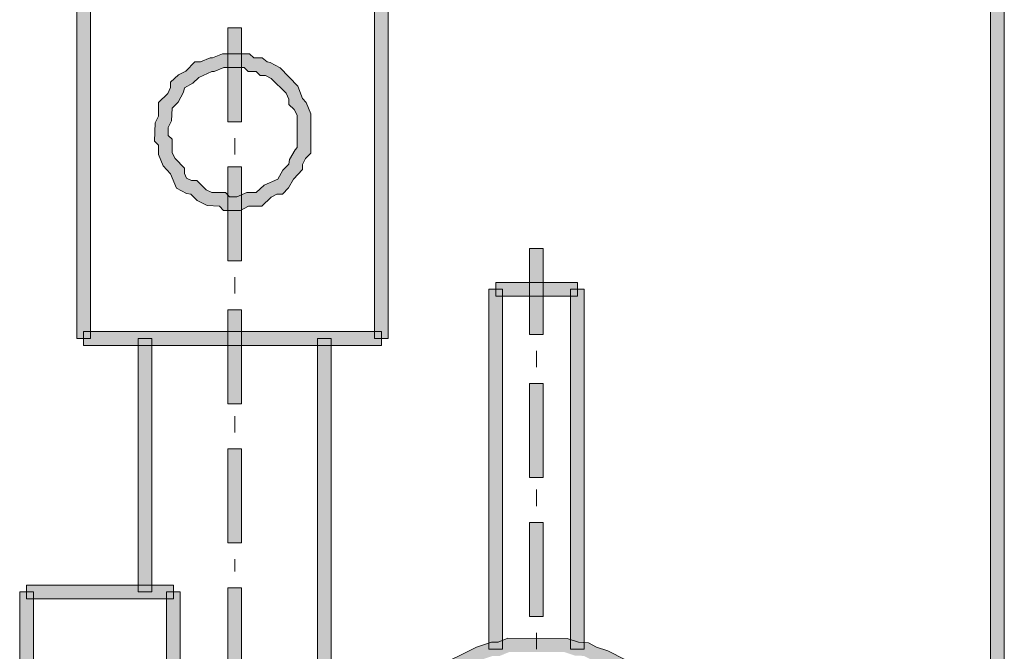
# Model space of a CAD drawing. Units: inches. Extents: x 14975 to 17075, y -5236 to -2266.
# Drawn here: x 15741 to 15873, y -3974 to -3889 of the extents above; entities that cross this region are included whole.
import ezdxf

# ---------------------------------------------------------------- set-up
doc = ezdxf.new("R2010")
doc.units = ezdxf.units.IN
doc.header["$MEASUREMENT"] = 0
doc.layers.add('Layer 1', color=7, linetype='Continuous')

msp = doc.modelspace()

# ---------------------------------------------------------------- hatches: boundary and pattern name
at = {"layer": 'Layer 1'}
h = msp.add_hatch(color=256, dxfattribs=at)
h.dxf.hatch_style = 2
h.paths.add_polyline_path([(15872.76, -3976.38), (15870.92, -3976.38), (15870.92, -3488.89), (15872.76, -3488.89)])
h = msp.add_hatch(color=256, dxfattribs=at)
h.dxf.hatch_style = 2
h.paths.add_polyline_path([(15750.01, -3931.92), (15748.17, -3931.92), (15748.17, -3875.94), (15750.01, -3875.94)])
h = msp.add_hatch(color=256, dxfattribs=at)
h.dxf.hatch_style = 2
h.paths.add_polyline_path([(15790.02, -3931.92), (15788.18, -3931.92), (15788.18, -3875.94), (15790.02, -3875.94)])
h = msp.add_hatch(color=256, dxfattribs=at)
h.dxf.hatch_style = 2
h.paths.add_polyline_path([(15770.3, -3902.83), (15768.45, -3902.83), (15768.45, -3890.19), (15770.3, -3890.19)])
h = msp.add_hatch(color=256, dxfattribs=at)
h.dxf.hatch_style = 2
h.paths.add_polyline_path([(15770.15, -3914.74), (15767.87, -3914.74), (15767.33, -3914.16), (15765.68, -3914.05), (15764.36, -3913.36), (15763.51, -3912.53), (15762.92, -3912.43), (15761.56, -3911.74), (15760.78, -3909.79), (15759.79, -3908.72), (15759.13, -3907.21), (15759.13, -3905.94), (15758.59, -3905.4), (15758.69, -3902.97), (15759.13, -3902.07), (15759.13, -3900.21), (15760.4, -3898.99), (15760.78, -3898.21), (15760.78, -3897.48), (15761.83, -3896.51), (15762.8, -3896.03), (15764.05, -3894.76), (15764.77, -3894.76), (15766.09, -3894.2), (15766.42, -3894.2), (15767.73, -3893.67), (15771.38, -3893.67), (15771.94, -3894.2), (15773.06, -3894.2), (15773.75, -3894.76), (15774.16, -3894.86), (15775.49, -3895.57), (15777.87, -3898.02), (15778.51, -3899.68), (15778.98, -3900.21), (15779.61, -3901.74), (15779.61, -3907.03), (15778.9, -3907.75), (15778.51, -3908.53), (15778.51, -3909.22), (15777.26, -3910.51), (15776.61, -3911.69), (15775.79, -3912.53), (15775.06, -3912.53), (15774.3, -3912.91), (15773.05, -3914.16), (15771.24, -3914.16)])
h.paths.add_polyline_path([(15768.67, -3912.89), (15769.69, -3912.89), (15771.01, -3912.32), (15772.28, -3912.32), (15773.35, -3911.32), (15775.19, -3910.51), (15775.85, -3909.31), (15776.67, -3908.49), (15776.76, -3907.88), (15777.49, -3906.56), (15777.77, -3906.27), (15777.77, -3901.94), (15777.39, -3901.16), (15776.67, -3900.47), (15776.67, -3899.75), (15776.28, -3898.97), (15774.3, -3896.98), (15773.54, -3896.61), (15772.82, -3896.61), (15772.28, -3896.05), (15771.19, -3896.05), (15770.64, -3895.52), (15767.94, -3895.52), (15766.63, -3896.05), (15766.31, -3896.05), (15764.55, -3896.88), (15763.75, -3897.6), (15762.62, -3898.25), (15762.52, -3898.84), (15761.81, -3900.19), (15760.98, -3901), (15760.88, -3902.68), (15760.44, -3903.59), (15760.44, -3904.63), (15760.98, -3905.16), (15760.98, -3906.99), (15761.37, -3907.75), (15762.62, -3909.05), (15762.62, -3909.74), (15762.93, -3910.36), (15763.56, -3910.69), (15764.28, -3910.69), (15765.53, -3911.93), (15766.3, -3912.32), (15768.13, -3912.32)])
h = msp.add_hatch(color=256, dxfattribs=at)
h.dxf.hatch_style = 2
h.paths.add_polyline_path([(15770.3, -3921.48), (15768.45, -3921.48), (15768.45, -3908.85), (15770.3, -3908.85)])
h = msp.add_hatch(color=256, dxfattribs=at)
h.dxf.hatch_style = 2
h.paths.add_polyline_path([(15810.84, -3931.37), (15809, -3931.37), (15809, -3919.84), (15810.84, -3919.84)])
h = msp.add_hatch(color=256, dxfattribs=at)
h.dxf.hatch_style = 2
h.paths.add_polyline_path([(15805.36, -3973.63), (15803.52, -3973.63), (15803.52, -3925.31), (15805.36, -3925.31)])
h = msp.add_hatch(color=256, dxfattribs=at)
h.dxf.hatch_style = 2
h.paths.add_polyline_path([(15805.36, -3973.63), (15803.52, -3973.63), (15803.52, -3925.31), (15805.36, -3925.31)])
h = msp.add_hatch(color=256, dxfattribs=at)
h.dxf.hatch_style = 2
h.paths.add_polyline_path([(15805.36, -3973.63), (15803.52, -3973.63), (15803.52, -3925.31), (15805.36, -3925.31)])
h = msp.add_hatch(color=256, dxfattribs=at)
h.dxf.hatch_style = 2
h.paths.add_polyline_path([(15805.36, -3973.63), (15803.52, -3973.63), (15803.52, -3925.31), (15805.36, -3925.31)])
h = msp.add_hatch(color=256, dxfattribs=at)
h.dxf.hatch_style = 2
h.paths.add_polyline_path([(15805.36, -3973.63), (15803.52, -3973.63), (15803.52, -3925.31), (15805.36, -3925.31)])
h = msp.add_hatch(color=256, dxfattribs=at)
h.dxf.hatch_style = 2
h.paths.add_polyline_path([(15805.36, -3973.63), (15803.52, -3973.63), (15803.52, -3925.31), (15805.36, -3925.31)])
h = msp.add_hatch(color=256, dxfattribs=at)
h.dxf.hatch_style = 2
h.paths.add_polyline_path([(15805.36, -3973.63), (15803.52, -3973.63), (15803.52, -3925.31), (15805.36, -3925.31)])
h = msp.add_hatch(color=256, dxfattribs=at)
h.dxf.hatch_style = 2
h.paths.add_polyline_path([(15805.36, -3973.63), (15803.52, -3973.63), (15803.52, -3925.31), (15805.36, -3925.31)])
h = msp.add_hatch(color=256, dxfattribs=at)
h.dxf.hatch_style = 2
h.paths.add_polyline_path([(15805.36, -3973.63), (15803.52, -3973.63), (15803.52, -3925.31), (15805.36, -3925.31)])
h = msp.add_hatch(color=256, dxfattribs=at)
h.dxf.hatch_style = 2
h.paths.add_polyline_path([(15805.36, -3973.63), (15803.52, -3973.63), (15803.52, -3925.31), (15805.36, -3925.31)])
h = msp.add_hatch(color=256, dxfattribs=at)
h.dxf.hatch_style = 2
h.paths.add_polyline_path([(15805.36, -3973.63), (15803.52, -3973.63), (15803.52, -3925.31), (15805.36, -3925.31)])
h = msp.add_hatch(color=256, dxfattribs=at)
h.dxf.hatch_style = 2
h.paths.add_polyline_path([(15805.36, -3973.63), (15803.52, -3973.63), (15803.52, -3925.31), (15805.36, -3925.31)])
h = msp.add_hatch(color=256, dxfattribs=at)
h.dxf.hatch_style = 2
h.paths.add_polyline_path([(15805.36, -3973.63), (15803.52, -3973.63), (15803.52, -3925.31), (15805.36, -3925.31)])
h = msp.add_hatch(color=256, dxfattribs=at)
h.dxf.hatch_style = 2
h.paths.add_polyline_path([(15805.36, -3973.63), (15803.52, -3973.63), (15803.52, -3925.31), (15805.36, -3925.31)])
h = msp.add_hatch(color=256, dxfattribs=at)
h.dxf.hatch_style = 2
h.paths.add_polyline_path([(15805.36, -3973.63), (15803.52, -3973.63), (15803.52, -3925.31), (15805.36, -3925.31)])
h = msp.add_hatch(color=256, dxfattribs=at)
h.dxf.hatch_style = 2
h.paths.add_polyline_path([(15815.41, -3926.23), (15804.44, -3926.23), (15804.44, -3924.38), (15815.41, -3924.38)])
h = msp.add_hatch(color=256, dxfattribs=at)
h.dxf.hatch_style = 2
h.paths.add_polyline_path([(15815.41, -3926.23), (15804.44, -3926.23), (15804.44, -3924.38), (15815.41, -3924.38)])
h = msp.add_hatch(color=256, dxfattribs=at)
h.dxf.hatch_style = 2
h.paths.add_polyline_path([(15815.41, -3926.23), (15804.44, -3926.23), (15804.44, -3924.38), (15815.41, -3924.38)])
h = msp.add_hatch(color=256, dxfattribs=at)
h.dxf.hatch_style = 2
h.paths.add_polyline_path([(15815.41, -3926.23), (15804.44, -3926.23), (15804.44, -3924.38), (15815.41, -3924.38)])
h = msp.add_hatch(color=256, dxfattribs=at)
h.dxf.hatch_style = 2
h.paths.add_polyline_path([(15815.41, -3926.23), (15804.44, -3926.23), (15804.44, -3924.38), (15815.41, -3924.38)])
h = msp.add_hatch(color=256, dxfattribs=at)
h.dxf.hatch_style = 2
h.paths.add_polyline_path([(15815.41, -3926.23), (15804.44, -3926.23), (15804.44, -3924.38), (15815.41, -3924.38)])
h = msp.add_hatch(color=256, dxfattribs=at)
h.dxf.hatch_style = 2
h.paths.add_polyline_path([(15815.41, -3926.23), (15804.44, -3926.23), (15804.44, -3924.38), (15815.41, -3924.38)])
h = msp.add_hatch(color=256, dxfattribs=at)
h.dxf.hatch_style = 2
h.paths.add_polyline_path([(15815.41, -3926.23), (15804.44, -3926.23), (15804.44, -3924.38), (15815.41, -3924.38)])
h = msp.add_hatch(color=256, dxfattribs=at)
h.dxf.hatch_style = 2
h.paths.add_polyline_path([(15815.41, -3926.23), (15804.44, -3926.23), (15804.44, -3924.38), (15815.41, -3924.38)])
h = msp.add_hatch(color=256, dxfattribs=at)
h.dxf.hatch_style = 2
h.paths.add_polyline_path([(15815.41, -3926.23), (15804.44, -3926.23), (15804.44, -3924.38), (15815.41, -3924.38)])
h = msp.add_hatch(color=256, dxfattribs=at)
h.dxf.hatch_style = 2
h.paths.add_polyline_path([(15815.41, -3926.23), (15804.44, -3926.23), (15804.44, -3924.38), (15815.41, -3924.38)])
h = msp.add_hatch(color=256, dxfattribs=at)
h.dxf.hatch_style = 2
h.paths.add_polyline_path([(15815.41, -3926.23), (15804.44, -3926.23), (15804.44, -3924.38), (15815.41, -3924.38)])
h = msp.add_hatch(color=256, dxfattribs=at)
h.dxf.hatch_style = 2
h.paths.add_polyline_path([(15815.41, -3926.23), (15804.44, -3926.23), (15804.44, -3924.38), (15815.41, -3924.38)])
h = msp.add_hatch(color=256, dxfattribs=at)
h.dxf.hatch_style = 2
h.paths.add_polyline_path([(15815.41, -3926.23), (15804.44, -3926.23), (15804.44, -3924.38), (15815.41, -3924.38)])
h = msp.add_hatch(color=256, dxfattribs=at)
h.dxf.hatch_style = 2
h.paths.add_polyline_path([(15815.41, -3926.23), (15804.44, -3926.23), (15804.44, -3924.38), (15815.41, -3924.38)])
h = msp.add_hatch(color=256, dxfattribs=at)
h.dxf.hatch_style = 2
h.paths.add_polyline_path([(15816.33, -3973.63), (15814.48, -3973.63), (15814.48, -3925.31), (15816.33, -3925.31)])
h = msp.add_hatch(color=256, dxfattribs=at)
h.dxf.hatch_style = 2
h.paths.add_polyline_path([(15816.33, -3973.63), (15814.48, -3973.63), (15814.48, -3925.31), (15816.33, -3925.31)])
h = msp.add_hatch(color=256, dxfattribs=at)
h.dxf.hatch_style = 2
h.paths.add_polyline_path([(15816.33, -3973.63), (15814.48, -3973.63), (15814.48, -3925.31), (15816.33, -3925.31)])
h = msp.add_hatch(color=256, dxfattribs=at)
h.dxf.hatch_style = 2
h.paths.add_polyline_path([(15816.33, -3973.63), (15814.48, -3973.63), (15814.48, -3925.31), (15816.33, -3925.31)])
h = msp.add_hatch(color=256, dxfattribs=at)
h.dxf.hatch_style = 2
h.paths.add_polyline_path([(15816.33, -3973.63), (15814.48, -3973.63), (15814.48, -3925.31), (15816.33, -3925.31)])
h = msp.add_hatch(color=256, dxfattribs=at)
h.dxf.hatch_style = 2
h.paths.add_polyline_path([(15816.33, -3973.63), (15814.48, -3973.63), (15814.48, -3925.31), (15816.33, -3925.31)])
h = msp.add_hatch(color=256, dxfattribs=at)
h.dxf.hatch_style = 2
h.paths.add_polyline_path([(15816.33, -3973.63), (15814.48, -3973.63), (15814.48, -3925.31), (15816.33, -3925.31)])
h = msp.add_hatch(color=256, dxfattribs=at)
h.dxf.hatch_style = 2
h.paths.add_polyline_path([(15816.33, -3973.63), (15814.48, -3973.63), (15814.48, -3925.31), (15816.33, -3925.31)])
h = msp.add_hatch(color=256, dxfattribs=at)
h.dxf.hatch_style = 2
h.paths.add_polyline_path([(15816.33, -3973.63), (15814.48, -3973.63), (15814.48, -3925.31), (15816.33, -3925.31)])
h = msp.add_hatch(color=256, dxfattribs=at)
h.dxf.hatch_style = 2
h.paths.add_polyline_path([(15816.33, -3973.63), (15814.48, -3973.63), (15814.48, -3925.31), (15816.33, -3925.31)])
h = msp.add_hatch(color=256, dxfattribs=at)
h.dxf.hatch_style = 2
h.paths.add_polyline_path([(15816.33, -3973.63), (15814.48, -3973.63), (15814.48, -3925.31), (15816.33, -3925.31)])
h = msp.add_hatch(color=256, dxfattribs=at)
h.dxf.hatch_style = 2
h.paths.add_polyline_path([(15816.33, -3973.63), (15814.48, -3973.63), (15814.48, -3925.31), (15816.33, -3925.31)])
h = msp.add_hatch(color=256, dxfattribs=at)
h.dxf.hatch_style = 2
h.paths.add_polyline_path([(15816.33, -3973.63), (15814.48, -3973.63), (15814.48, -3925.31), (15816.33, -3925.31)])
h = msp.add_hatch(color=256, dxfattribs=at)
h.dxf.hatch_style = 2
h.paths.add_polyline_path([(15816.33, -3973.63), (15814.48, -3973.63), (15814.48, -3925.31), (15816.33, -3925.31)])
h = msp.add_hatch(color=256, dxfattribs=at)
h.dxf.hatch_style = 2
h.paths.add_polyline_path([(15816.33, -3973.63), (15814.48, -3973.63), (15814.48, -3925.31), (15816.33, -3925.31)])
h = msp.add_hatch(color=256, dxfattribs=at)
h.dxf.hatch_style = 2
h.paths.add_polyline_path([(15770.3, -3940.7), (15768.45, -3940.7), (15768.45, -3928.06), (15770.3, -3928.06)])
h = msp.add_hatch(color=256, dxfattribs=at)
h.dxf.hatch_style = 2
h.paths.add_polyline_path([(15789.1, -3932.84), (15749.09, -3932.84), (15749.09, -3930.99), (15789.1, -3930.99)])
h = msp.add_hatch(color=256, dxfattribs=at)
h.dxf.hatch_style = 2
h.paths.add_polyline_path([(15758.24, -3965.95), (15756.4, -3965.95), (15756.4, -3931.92), (15758.24, -3931.92)])
h = msp.add_hatch(color=256, dxfattribs=at)
h.dxf.hatch_style = 2
h.paths.add_polyline_path([(15782.34, -3980.22), (15780.5, -3980.22), (15780.5, -3931.92), (15782.34, -3931.92)])
h = msp.add_hatch(color=256, dxfattribs=at)
h.dxf.hatch_style = 2
h.paths.add_polyline_path([(15810.84, -3950.58), (15809, -3950.58), (15809, -3937.97), (15810.84, -3937.97)])
h = msp.add_hatch(color=256, dxfattribs=at)
h.dxf.hatch_style = 2
h.paths.add_polyline_path([(15770.3, -3959.35), (15768.45, -3959.35), (15768.45, -3946.73), (15770.3, -3946.73)])
h = msp.add_hatch(color=256, dxfattribs=at)
h.dxf.hatch_style = 2
h.paths.add_polyline_path([(15810.84, -3969.26), (15809, -3969.26), (15809, -3956.61), (15810.84, -3956.61)])
h = msp.add_hatch(color=256, dxfattribs=at)
h.dxf.hatch_style = 2
h.paths.add_polyline_path([(15761.16, -3966.87), (15741.42, -3966.87), (15741.42, -3965.03), (15761.16, -3965.03)])
h = msp.add_hatch(color=256, dxfattribs=at)
h.dxf.hatch_style = 2
h.paths.add_polyline_path([(15742.35, -4026.34), (15740.5, -4026.34), (15740.5, -3965.95), (15742.35, -3965.95)])
h = msp.add_hatch(color=256, dxfattribs=at)
h.dxf.hatch_style = 2
h.paths.add_polyline_path([(15762.08, -4026.34), (15760.24, -4026.34), (15760.24, -3965.95), (15762.08, -3965.95)])
h = msp.add_hatch(color=256, dxfattribs=at)
h.dxf.hatch_style = 2
h.paths.add_polyline_path([(15770.3, -3978.02), (15768.45, -3978.02), (15768.45, -3965.41), (15770.3, -3965.41)])
h = msp.add_hatch(color=256, dxfattribs=at)
h.dxf.hatch_style = 2
h.paths.add_polyline_path([(15812.89, -4020.12), (15807.43, -4020.08), (15805.93, -4019.56), (15804.58, -4019.46), (15803.68, -4019.01), (15801.85, -4018.92), (15798.29, -4017.11), (15797.31, -4016.12), (15795.02, -4014.92), (15792.11, -4011.94), (15791.62, -4010.97), (15790.46, -4009.74), (15787.73, -4004.25), (15787.13, -4002.48), (15786.53, -4001.09), (15786.53, -3999.04), (15785.98, -3997.25), (15786.03, -3994.76), (15786.53, -3993.25), (15786.63, -3990.24), (15788.81, -3985.85), (15789.33, -3984.33), (15790.59, -3981.74), (15791.69, -3981.2), (15792.28, -3980.11), (15793.28, -3979.12), (15793.88, -3977.89), (15795.13, -3977.26), (15796.35, -3976.12), (15801.85, -3973.36), (15803.9, -3972.71), (15804.78, -3972.71), (15806.08, -3972.17), (15814.05, -3972.21), (15815.55, -3972.71), (15816.92, -3972.81), (15818, -3973.36), (15819.52, -3973.86), (15824.27, -3976.28), (15828.28, -3980.35), (15828.69, -3981.2), (15829.79, -3981.74), (15831.02, -3984.21), (15831.61, -3985.97), (15833.31, -3989.55), (15833.31, -3990.51), (15833.86, -3992.3), (15833.76, -4000.39), (15833.31, -4001.3), (15833.27, -4002.48), (15832.7, -4004.13), (15829.76, -4009.97), (15828.76, -4010.97), (15828.1, -4012.18), (15826.79, -4013.42), (15825.95, -4013.85), (15825.39, -4014.96), (15823.07, -4016.13), (15821.83, -4017.29), (15819.65, -4018.37), (15817.58, -4019.01), (15816.71, -4019.01), (15815.41, -4019.56), (15813.99, -4019.56)])
h.paths.add_polyline_path([(15807.89, -4018.28), (15812.44, -4018.28), (15813.76, -4017.71), (15815.19, -4017.71), (15816.49, -4017.17), (15817.44, -4017.17), (15818.95, -4016.68), (15820.88, -4015.7), (15822.1, -4014.54), (15824.03, -4013.58), (15824.58, -4012.49), (15825.81, -4011.85), (15826.69, -4010.97), (15827.34, -4009.78), (15828.34, -4008.78), (15831.01, -4003.42), (15831.47, -4002.04), (15831.56, -4000.68), (15832.01, -3999.77), (15832.01, -3992.44), (15831.47, -3990.66), (15831.47, -3989.78), (15829.91, -3986.68), (15829.32, -3984.91), (15828.41, -3983.11), (15827.32, -3982.57), (15826.69, -3981.3), (15823.08, -3977.7), (15818.81, -3975.55), (15817.3, -3975.06), (15816.28, -3974.55), (15815.11, -3974.51), (15813.61, -3974.01), (15806.3, -3974.01), (15804.99, -3974.55), (15804.04, -3974.55), (15802.55, -3975.06), (15797.31, -3977.7), (15796.08, -3978.84), (15795.26, -3979.26), (15794.68, -3980.31), (15793.7, -3981.3), (15793.08, -3982.57), (15791.98, -3983.11), (15791.03, -3985.03), (15790.51, -3986.57), (15788.37, -3990.88), (15788.32, -3993.69), (15787.83, -3995.19), (15787.83, -3997.09), (15788.37, -3998.89), (15788.37, -4000.87), (15788.83, -4001.77), (15789.42, -4003.54), (15792.05, -4008.78), (15793.21, -4010.02), (15793.69, -4010.97), (15796.21, -4013.5), (15798.51, -4014.72), (15799.49, -4015.69), (15802.47, -4017.17), (15804.3, -4017.26), (15805.2, -4017.71), (15806.39, -4017.76)])

# ---------------------------------------------------------------- linework, layer by layer
at = {"layer": 'Layer 1', "lineweight": 0}
for p, q in [((15870.92, -3976.38), (15870.92, -3488.89)), ((15872.76, -3488.89), (15872.76, -3976.38)), ((15748.17, -3931.92), (15748.17, -3875.94)), ((15750.01, -3875.94), (15750.01, -3931.92)), ((15788.18, -3931.92), (15788.18, -3875.94)), ((15790.02, -3875.94), (15790.02, -3931.92)), ((15768.45, -3902.83), (15768.45, -3890.19)), ((15768.45, -3890.19), (15770.3, -3890.19)), ((15770.3, -3890.19), (15770.3, -3902.83)), ((15766.42, -3894.2), (15767.73, -3893.67)), ((15767.73, -3893.67), (15771.38, -3893.67)), ((15771.38, -3893.67), (15771.94, -3894.2)), ((15762.8, -3896.03), (15764.05, -3894.76)), ((15764.05, -3894.76), (15764.77, -3894.76)), ((15764.77, -3894.76), (15766.09, -3894.2)), ((15766.09, -3894.2), (15766.42, -3894.2)), ((15771.94, -3894.2), (15773.06, -3894.2)), ((15773.06, -3894.2), (15773.75, -3894.76)), ((15773.75, -3894.76), (15774.16, -3894.86)), ((15774.16, -3894.86), (15775.49, -3895.57)), ((15761.83, -3896.51), (15762.8, -3896.03)), ((15766.31, -3896.05), (15764.55, -3896.88)), ((15766.63, -3896.05), (15766.31, -3896.05)), ((15767.94, -3895.52), (15766.63, -3896.05)), ((15770.64, -3895.52), (15767.94, -3895.52)), ((15771.19, -3896.05), (15770.64, -3895.52)), ((15772.28, -3896.05), (15771.19, -3896.05)), ((15772.82, -3896.61), (15772.28, -3896.05)), ((15775.49, -3895.57), (15777.87, -3898.02)), ((15760.78, -3897.48), (15761.83, -3896.51)), ((15760.78, -3898.21), (15760.78, -3897.48)), ((15763.75, -3897.6), (15762.62, -3898.25)), ((15764.55, -3896.88), (15763.75, -3897.6)), ((15773.54, -3896.61), (15772.82, -3896.61)), ((15774.3, -3896.98), (15773.54, -3896.61)), ((15776.28, -3898.97), (15774.3, -3896.98)), ((15759.13, -3900.21), (15760.4, -3898.99)), ((15760.4, -3898.99), (15760.78, -3898.21)), ((15762.52, -3898.84), (15761.81, -3900.19)), ((15762.62, -3898.25), (15762.52, -3898.84)), ((15776.67, -3899.75), (15776.28, -3898.97)), ((15777.87, -3898.02), (15778.51, -3899.68)), ((15759.13, -3902.07), (15759.13, -3900.21)), ((15761.81, -3900.19), (15760.98, -3901)), ((15776.67, -3900.47), (15776.67, -3899.75)), ((15778.51, -3899.68), (15778.98, -3900.21)), ((15778.98, -3900.21), (15779.61, -3901.74)), ((15760.98, -3901), (15760.88, -3902.68)), ((15777.39, -3901.16), (15776.67, -3900.47)), ((15777.77, -3901.94), (15777.39, -3901.16)), ((15758.59, -3905.4), (15758.69, -3902.97)), ((15758.69, -3902.97), (15759.13, -3902.07)), ((15760.88, -3902.68), (15760.44, -3903.59)), ((15770.3, -3902.83), (15768.45, -3902.83)), ((15777.77, -3906.27), (15777.77, -3901.94)), ((15779.61, -3901.74), (15779.61, -3907.03)), ((15760.44, -3903.59), (15760.44, -3904.63)), ((15759.13, -3905.94), (15758.59, -3905.4)), ((15760.44, -3904.63), (15760.98, -3905.16)), ((15760.98, -3905.16), (15760.98, -3906.99)), ((15769.38, -3907.21), (15769.38, -3905.02)), ((15759.13, -3907.21), (15759.13, -3905.94)), ((15776.76, -3907.88), (15777.49, -3906.56)), ((15777.49, -3906.56), (15777.77, -3906.27)), ((15759.79, -3908.72), (15759.13, -3907.21)), ((15760.98, -3906.99), (15761.37, -3907.75)), ((15761.37, -3907.75), (15762.62, -3909.05)), ((15776.67, -3908.49), (15776.76, -3907.88)), ((15778.9, -3907.75), (15778.51, -3908.53)), ((15779.61, -3907.03), (15778.9, -3907.75)), ((15760.78, -3909.79), (15759.79, -3908.72)), ((15762.62, -3909.05), (15762.62, -3909.74)), ((15768.45, -3921.48), (15768.45, -3908.85)), ((15768.45, -3908.85), (15770.3, -3908.85)), ((15770.3, -3908.85), (15770.3, -3921.48)), ((15775.19, -3910.51), (15775.85, -3909.31)), ((15775.85, -3909.31), (15776.67, -3908.49)), ((15778.51, -3909.22), (15777.26, -3910.51)), ((15778.51, -3908.53), (15778.51, -3909.22)), ((15761.56, -3911.74), (15760.78, -3909.79)), ((15762.62, -3909.74), (15762.93, -3910.36)), ((15762.93, -3910.36), (15763.56, -3910.69)), ((15763.56, -3910.69), (15764.28, -3910.69)), ((15764.28, -3910.69), (15765.53, -3911.93)), ((15773.35, -3911.32), (15775.19, -3910.51)), ((15777.26, -3910.51), (15776.61, -3911.69)), ((15762.92, -3912.43), (15761.56, -3911.74)), ((15765.53, -3911.93), (15766.3, -3912.32)), ((15772.28, -3912.32), (15773.35, -3911.32)), ((15776.61, -3911.69), (15775.79, -3912.53)), ((15763.51, -3912.53), (15762.92, -3912.43)), ((15764.36, -3913.36), (15763.51, -3912.53)), ((15765.68, -3914.05), (15764.36, -3913.36)), ((15766.3, -3912.32), (15768.13, -3912.32)), ((15768.13, -3912.32), (15768.67, -3912.89)), ((15768.67, -3912.89), (15769.69, -3912.89)), ((15769.69, -3912.89), (15771.01, -3912.32)), ((15771.01, -3912.32), (15772.28, -3912.32)), ((15774.3, -3912.91), (15773.05, -3914.16)), ((15775.06, -3912.53), (15774.3, -3912.91)), ((15775.79, -3912.53), (15775.06, -3912.53)), ((15767.33, -3914.16), (15765.68, -3914.05)), ((15767.87, -3914.74), (15767.33, -3914.16)), ((15770.15, -3914.74), (15767.87, -3914.74)), ((15771.24, -3914.16), (15770.15, -3914.74)), ((15773.05, -3914.16), (15771.24, -3914.16)), ((15809, -3931.37), (15809, -3919.84)), ((15809, -3919.84), (15810.84, -3919.84)), ((15810.84, -3919.84), (15810.84, -3931.37)), ((15770.3, -3921.48), (15768.45, -3921.48)), ((15769.38, -3925.87), (15769.38, -3923.7)), ((15803.52, -3973.63), (15803.52, -3925.31)), ((15803.52, -3925.31), (15805.36, -3925.31)), ((15803.52, -3973.63), (15803.52, -3925.31)), ((15803.52, -3925.31), (15805.36, -3925.31)), ((15803.52, -3973.63), (15803.52, -3925.31)), ((15803.52, -3925.31), (15805.36, -3925.31)), ((15803.52, -3973.63), (15803.52, -3925.31)), ((15803.52, -3925.31), (15805.36, -3925.31)), ((15803.52, -3973.63), (15803.52, -3925.31)), ((15803.52, -3925.31), (15805.36, -3925.31)), ((15803.52, -3973.63), (15803.52, -3925.31)), ((15803.52, -3925.31), (15805.36, -3925.31)), ((15803.52, -3973.63), (15803.52, -3925.31)), ((15803.52, -3925.31), (15805.36, -3925.31)), ((15803.52, -3973.63), (15803.52, -3925.31)), ((15803.52, -3925.31), (15805.36, -3925.31)), ((15803.52, -3973.63), (15803.52, -3925.31)), ((15803.52, -3925.31), (15805.36, -3925.31)), ((15803.52, -3973.63), (15803.52, -3925.31)), ((15803.52, -3925.31), (15805.36, -3925.31)), ((15803.52, -3973.63), (15803.52, -3925.31)), ((15803.52, -3925.31), (15805.36, -3925.31)), ((15803.52, -3973.63), (15803.52, -3925.31)), ((15803.52, -3925.31), (15805.36, -3925.31)), ((15803.52, -3973.63), (15803.52, -3925.31)), ((15803.52, -3925.31), (15805.36, -3925.31)), ((15803.52, -3973.63), (15803.52, -3925.31)), ((15803.52, -3925.31), (15805.36, -3925.31)), ((15803.52, -3973.63), (15803.52, -3925.31)), ((15803.52, -3925.31), (15805.36, -3925.31)), ((15804.44, -3926.23), (15804.44, -3924.38)), ((15804.44, -3924.38), (15815.41, -3924.38)), ((15804.44, -3926.23), (15804.44, -3924.38)), ((15804.44, -3924.38), (15815.41, -3924.38)), ((15804.44, -3926.23), (15804.44, -3924.38)), ((15804.44, -3924.38), (15815.41, -3924.38)), ((15804.44, -3926.23), (15804.44, -3924.38)), ((15804.44, -3924.38), (15815.41, -3924.38)), ((15804.44, -3926.23), (15804.44, -3924.38)), ((15804.44, -3924.38), (15815.41, -3924.38)), ((15804.44, -3926.23), (15804.44, -3924.38)), ((15804.44, -3924.38), (15815.41, -3924.38)), ((15804.44, -3926.23), (15804.44, -3924.38)), ((15804.44, -3924.38), (15815.41, -3924.38)), ((15804.44, -3926.23), (15804.44, -3924.38)), ((15804.44, -3924.38), (15815.41, -3924.38)), ((15804.44, -3926.23), (15804.44, -3924.38)), ((15804.44, -3924.38), (15815.41, -3924.38)), ((15804.44, -3926.23), (15804.44, -3924.38)), ((15804.44, -3924.38), (15815.41, -3924.38)), ((15804.44, -3926.23), (15804.44, -3924.38)), ((15804.44, -3924.38), (15815.41, -3924.38)), ((15804.44, -3926.23), (15804.44, -3924.38)), ((15804.44, -3924.38), (15815.41, -3924.38)), ((15804.44, -3926.23), (15804.44, -3924.38)), ((15804.44, -3924.38), (15815.41, -3924.38)), ((15804.44, -3926.23), (15804.44, -3924.38)), ((15804.44, -3924.38), (15815.41, -3924.38)), ((15804.44, -3926.23), (15804.44, -3924.38)), ((15804.44, -3924.38), (15815.41, -3924.38)), ((15805.36, -3925.31), (15805.36, -3973.63)), ((15805.36, -3925.31), (15805.36, -3973.63)), ((15805.36, -3925.31), (15805.36, -3973.63)), ((15805.36, -3925.31), (15805.36, -3973.63)), ((15805.36, -3925.31), (15805.36, -3973.63)), ((15805.36, -3925.31), (15805.36, -3973.63)), ((15805.36, -3925.31), (15805.36, -3973.63)), ((15805.36, -3925.31), (15805.36, -3973.63)), ((15805.36, -3925.31), (15805.36, -3973.63)), ((15805.36, -3925.31), (15805.36, -3973.63)), ((15805.36, -3925.31), (15805.36, -3973.63)), ((15805.36, -3925.31), (15805.36, -3973.63)), ((15805.36, -3925.31), (15805.36, -3973.63)), ((15805.36, -3925.31), (15805.36, -3973.63)), ((15805.36, -3925.31), (15805.36, -3973.63)), ((15814.48, -3973.63), (15814.48, -3925.31)), ((15814.48, -3925.31), (15816.33, -3925.31)), ((15814.48, -3973.63), (15814.48, -3925.31)), ((15814.48, -3925.31), (15816.33, -3925.31)), ((15814.48, -3973.63), (15814.48, -3925.31)), ((15814.48, -3925.31), (15816.33, -3925.31)), ((15814.48, -3973.63), (15814.48, -3925.31)), ((15814.48, -3925.31), (15816.33, -3925.31)), ((15814.48, -3973.63), (15814.48, -3925.31)), ((15814.48, -3925.31), (15816.33, -3925.31)), ((15814.48, -3973.63), (15814.48, -3925.31)), ((15814.48, -3925.31), (15816.33, -3925.31)), ((15814.48, -3973.63), (15814.48, -3925.31)), ((15814.48, -3925.31), (15816.33, -3925.31)), ((15814.48, -3973.63), (15814.48, -3925.31)), ((15814.48, -3925.31), (15816.33, -3925.31)), ((15814.48, -3973.63), (15814.48, -3925.31)), ((15814.48, -3925.31), (15816.33, -3925.31)), ((15814.48, -3973.63), (15814.48, -3925.31)), ((15814.48, -3925.31), (15816.33, -3925.31)), ((15814.48, -3973.63), (15814.48, -3925.31)), ((15814.48, -3925.31), (15816.33, -3925.31)), ((15814.48, -3973.63), (15814.48, -3925.31)), ((15814.48, -3925.31), (15816.33, -3925.31)), ((15814.48, -3973.63), (15814.48, -3925.31)), ((15814.48, -3925.31), (15816.33, -3925.31)), ((15814.48, -3973.63), (15814.48, -3925.31)), ((15814.48, -3925.31), (15816.33, -3925.31)), ((15814.48, -3973.63), (15814.48, -3925.31)), ((15814.48, -3925.31), (15816.33, -3925.31)), ((15815.41, -3924.38), (15815.41, -3926.23)), ((15815.41, -3924.38), (15815.41, -3926.23)), ((15815.41, -3924.38), (15815.41, -3926.23)), ((15815.41, -3924.38), (15815.41, -3926.23)), ((15815.41, -3924.38), (15815.41, -3926.23)), ((15815.41, -3924.38), (15815.41, -3926.23)), ((15815.41, -3924.38), (15815.41, -3926.23)), ((15815.41, -3924.38), (15815.41, -3926.23)), ((15815.41, -3924.38), (15815.41, -3926.23)), ((15815.41, -3924.38), (15815.41, -3926.23)), ((15815.41, -3924.38), (15815.41, -3926.23)), ((15815.41, -3924.38), (15815.41, -3926.23)), ((15815.41, -3924.38), (15815.41, -3926.23)), ((15815.41, -3924.38), (15815.41, -3926.23)), ((15815.41, -3924.38), (15815.41, -3926.23)), ((15816.33, -3925.31), (15816.33, -3973.63)), ((15816.33, -3925.31), (15816.33, -3973.63)), ((15816.33, -3925.31), (15816.33, -3973.63)), ((15816.33, -3925.31), (15816.33, -3973.63)), ((15816.33, -3925.31), (15816.33, -3973.63)), ((15816.33, -3925.31), (15816.33, -3973.63)), ((15816.33, -3925.31), (15816.33, -3973.63)), ((15816.33, -3925.31), (15816.33, -3973.63)), ((15816.33, -3925.31), (15816.33, -3973.63)), ((15816.33, -3925.31), (15816.33, -3973.63)), ((15816.33, -3925.31), (15816.33, -3973.63)), ((15816.33, -3925.31), (15816.33, -3973.63)), ((15816.33, -3925.31), (15816.33, -3973.63)), ((15816.33, -3925.31), (15816.33, -3973.63)), ((15816.33, -3925.31), (15816.33, -3973.63)), ((15815.41, -3926.23), (15804.44, -3926.23)), ((15815.41, -3926.23), (15804.44, -3926.23)), ((15815.41, -3926.23), (15804.44, -3926.23)), ((15815.41, -3926.23), (15804.44, -3926.23)), ((15815.41, -3926.23), (15804.44, -3926.23)), ((15815.41, -3926.23), (15804.44, -3926.23)), ((15815.41, -3926.23), (15804.44, -3926.23)), ((15815.41, -3926.23), (15804.44, -3926.23)), ((15815.41, -3926.23), (15804.44, -3926.23)), ((15815.41, -3926.23), (15804.44, -3926.23)), ((15815.41, -3926.23), (15804.44, -3926.23)), ((15815.41, -3926.23), (15804.44, -3926.23)), ((15815.41, -3926.23), (15804.44, -3926.23)), ((15815.41, -3926.23), (15804.44, -3926.23)), ((15815.41, -3926.23), (15804.44, -3926.23)), ((15768.45, -3940.7), (15768.45, -3928.06)), ((15768.45, -3928.06), (15770.3, -3928.06)), ((15770.3, -3928.06), (15770.3, -3940.7)), ((15750.01, -3931.92), (15748.17, -3931.92)), ((15749.09, -3932.84), (15749.09, -3930.99)), ((15749.09, -3930.99), (15789.1, -3930.99)), ((15756.4, -3965.95), (15756.4, -3931.92)), ((15756.4, -3931.92), (15758.24, -3931.92)), ((15758.24, -3931.92), (15758.24, -3965.95)), ((15780.5, -3980.22), (15780.5, -3931.92)), ((15780.5, -3931.92), (15782.34, -3931.92)), ((15782.34, -3931.92), (15782.34, -3980.22)), ((15790.02, -3931.92), (15788.18, -3931.92)), ((15789.1, -3930.99), (15789.1, -3932.84)), ((15810.84, -3931.37), (15809, -3931.37)), ((15789.1, -3932.84), (15749.09, -3932.84)), ((15809.92, -3933.56), (15809.92, -3935.78)), ((15809, -3950.58), (15809, -3937.97)), ((15809, -3937.97), (15810.84, -3937.97)), ((15810.84, -3937.97), (15810.84, -3950.58)), ((15770.3, -3940.7), (15768.45, -3940.7)), ((15769.38, -3944.53), (15769.38, -3942.34)), ((15768.45, -3959.35), (15768.45, -3946.73)), ((15768.45, -3946.73), (15770.3, -3946.73)), ((15770.3, -3946.73), (15770.3, -3959.35)), ((15810.84, -3950.58), (15809, -3950.58)), ((15809.92, -3952.22), (15809.92, -3954.42)), ((15809, -3969.26), (15809, -3956.61)), ((15809, -3956.61), (15810.84, -3956.61)), ((15810.84, -3956.61), (15810.84, -3969.26)), ((15770.3, -3959.35), (15768.45, -3959.35)), ((15769.38, -3963.22), (15769.38, -3961.57)), ((15741.42, -3966.87), (15741.42, -3965.03)), ((15741.42, -3965.03), (15761.16, -3965.03)), ((15761.16, -3965.03), (15761.16, -3966.87)), ((15740.5, -4026.34), (15740.5, -3965.95)), ((15740.5, -3965.95), (15742.35, -3965.95)), ((15742.35, -3965.95), (15742.35, -4026.34)), ((15758.24, -3965.95), (15756.4, -3965.95)), ((15760.24, -4026.34), (15760.24, -3965.95)), ((15760.24, -3965.95), (15762.08, -3965.95)), ((15762.08, -3965.95), (15762.08, -4026.34)), ((15768.45, -3978.02), (15768.45, -3965.41)), ((15768.45, -3965.41), (15770.3, -3965.41)), ((15770.3, -3965.41), (15770.3, -3978.02)), ((15761.16, -3966.87), (15741.42, -3966.87)), ((15810.84, -3969.26), (15809, -3969.26)), ((15809.92, -3971.45), (15809.92, -3973.63)), ((15801.85, -3973.36), (15803.9, -3972.71)), ((15803.9, -3972.71), (15804.78, -3972.71)), ((15804.78, -3972.71), (15806.08, -3972.17)), ((15806.08, -3972.17), (15814.05, -3972.21)), ((15814.05, -3972.21), (15815.55, -3972.71)), ((15815.55, -3972.71), (15816.92, -3972.81)), ((15816.92, -3972.81), (15818, -3973.36)), ((15796.35, -3976.12), (15801.85, -3973.36)), ((15805.36, -3973.63), (15803.52, -3973.63)), ((15805.36, -3973.63), (15803.52, -3973.63)), ((15805.36, -3973.63), (15803.52, -3973.63)), ((15805.36, -3973.63), (15803.52, -3973.63)), ((15805.36, -3973.63), (15803.52, -3973.63)), ((15805.36, -3973.63), (15803.52, -3973.63)), ((15805.36, -3973.63), (15803.52, -3973.63)), ((15805.36, -3973.63), (15803.52, -3973.63)), ((15805.36, -3973.63), (15803.52, -3973.63)), ((15805.36, -3973.63), (15803.52, -3973.63)), ((15805.36, -3973.63), (15803.52, -3973.63)), ((15805.36, -3973.63), (15803.52, -3973.63)), ((15805.36, -3973.63), (15803.52, -3973.63)), ((15805.36, -3973.63), (15803.52, -3973.63)), ((15805.36, -3973.63), (15803.52, -3973.63)), ((15816.33, -3973.63), (15814.48, -3973.63)), ((15816.33, -3973.63), (15814.48, -3973.63)), ((15816.33, -3973.63), (15814.48, -3973.63)), ((15816.33, -3973.63), (15814.48, -3973.63)), ((15816.33, -3973.63), (15814.48, -3973.63)), ((15816.33, -3973.63), (15814.48, -3973.63)), ((15816.33, -3973.63), (15814.48, -3973.63)), ((15816.33, -3973.63), (15814.48, -3973.63)), ((15816.33, -3973.63), (15814.48, -3973.63)), ((15816.33, -3973.63), (15814.48, -3973.63)), ((15816.33, -3973.63), (15814.48, -3973.63)), ((15816.33, -3973.63), (15814.48, -3973.63)), ((15816.33, -3973.63), (15814.48, -3973.63)), ((15816.33, -3973.63), (15814.48, -3973.63)), ((15816.33, -3973.63), (15814.48, -3973.63)), ((15818, -3973.36), (15819.52, -3973.86)), ((15819.52, -3973.86), (15824.27, -3976.28))]:
    msp.add_line(p, q, dxfattribs=at)

doc.saveas('drawing.dxf')
